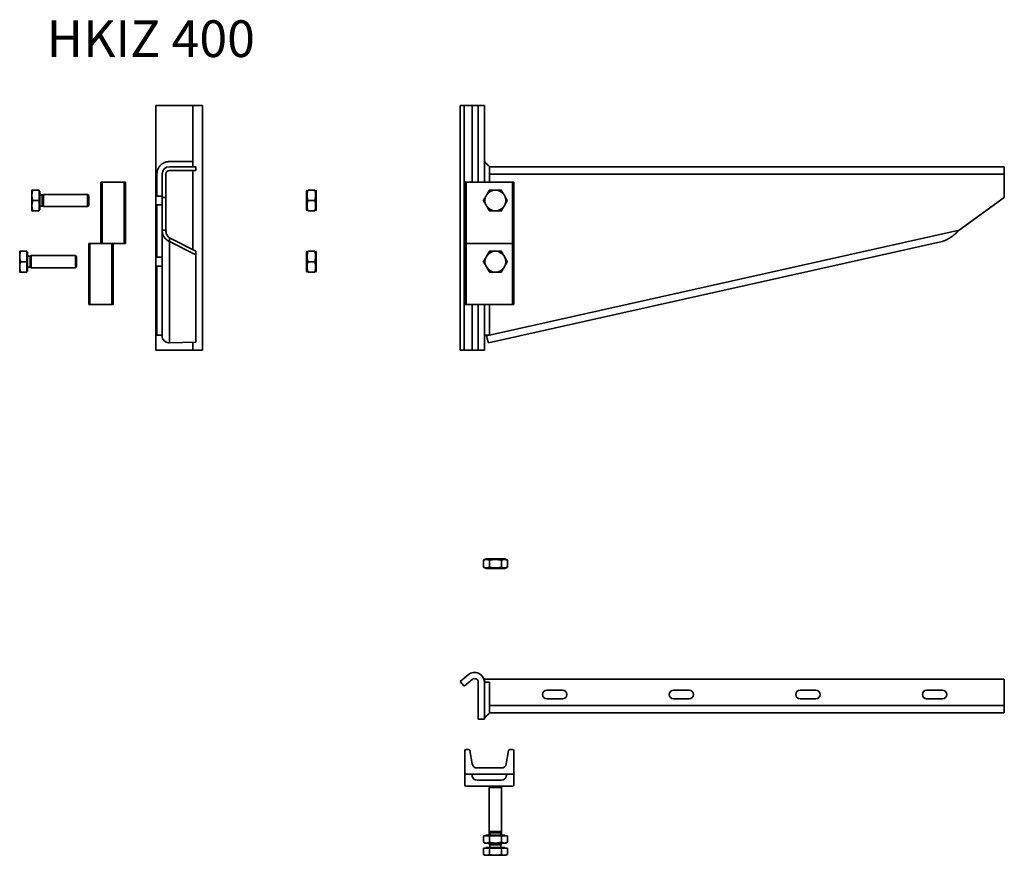
# Model space of a CAD drawing. Units: millimetres. Extents: x 1426 to 2231, y 2130 to 2813.
import ezdxf

# ---------------------------------------------------------------- set-up
doc = ezdxf.new("R2010")
doc.units = ezdxf.units.MM
for name, color, linetype, lineweight in [('Symbols(DIN)', 7, 'Continuous', 18), ('Visible Edges(DIN)', 7, 'Continuous', 35), ('Visible Tangent Edges(DIN)', 7, 'Continuous', 35)]:
    doc.layers.add(name, color=color, linetype=linetype, lineweight=lineweight)
doc.styles.add('vergokan 3 rood', font='isocpeur.ttf')

msp = doc.modelspace()

# ---------------------------------------------------------------- linework, layer by layer
at = {"layer": 'Visible Edges(DIN)'}
for p, q in [((1567.65, 2742.53), (1537.61, 2742.53)), ((1537.61, 2742.53), (1537.61, 2542.53)), ((1575.65, 2742.53), (1567.65, 2742.53)), ((1575.65, 2542.53), (1575.65, 2742.53)), ((1786.37, 2742.53), (1786.37, 2542.53)), ((1786.37, 2742.53), (1789.59, 2742.53)), ((1789.59, 2542.53), (1789.59, 2742.53)), ((1789.59, 2742.53), (1796.1, 2742.53)), ((1801.03, 2742.53), (1796.1, 2742.53)), ((1801.03, 2742.53), (1801.03, 2679.92)), ((1806.03, 2742.53), (1801.03, 2742.53)), ((1806.03, 2742.53), (1806.03, 2679.92)), ((1806.03, 2696.77), (1808.15, 2694.65)), ((1570.21, 2692.53), (1548.61, 2692.53)), ((1570.21, 2689.53), (1548.61, 2689.53)), ((1570.21, 2689.53), (1570.21, 2692.53)), ((1810.27, 2692.53), (2231.03, 2692.53)), ((2231.03, 2692.53), (2231.03, 2686.53)), ((1542.61, 2686.53), (1542.61, 2667.42)), ((1545.61, 2686.53), (1545.61, 2667.42)), ((2231.03, 2686.53), (2231.03, 2667.42)), ((1436.21, 2673.42), (1436.21, 2669.17)), ((1442.01, 2673.42), (1436.97, 2673.42)), ((1442.01, 2673.42), (1442.01, 2664.92)), ((1442.01, 2672.62), (1442.61, 2672.62)), ((1442.61, 2657.22), (1442.61, 2672.62)), ((1492.61, 2679.92), (1493.61, 2679.92)), ((1492.61, 2629.92), (1492.61, 2679.92)), ((1511.61, 2679.92), (1493.61, 2679.92)), ((1511.61, 2679.92), (1512.61, 2679.92)), ((1512.61, 2629.92), (1512.61, 2679.92)), ((1660.61, 2672.57), (1661.1, 2673.42)), ((1660.61, 2672.57), (1660.61, 2657.27)), ((1661.86, 2673.42), (1667.36, 2673.42)), ((1668.61, 2672.57), (1668.12, 2673.42)), ((1668.61, 2657.27), (1668.61, 2672.57)), ((1790.03, 2679.92), (1791.03, 2679.92)), ((1790.03, 2629.92), (1790.03, 2679.92)), ((1829.03, 2679.92), (1791.03, 2679.92)), ((1829.03, 2679.92), (1830.03, 2679.92)), ((1830.03, 2629.92), (1830.03, 2679.92)), ((1436.21, 2669.17), (1436.21, 2660.67)), ((1442.01, 2664.92), (1436.97, 2664.92)), ((1442.01, 2664.92), (1442.01, 2656.42)), ((1442.61, 2669.52), (1444.69, 2669.52)), ((1444.69, 2669.52), (1445.61, 2669.92)), ((1444.69, 2660.33), (1444.69, 2669.52)), ((1445.61, 2659.92), (1445.61, 2669.92)), ((1445.61, 2669.92), (1481.69, 2669.92)), ((1481.69, 2659.92), (1481.69, 2669.92)), ((1482.61, 2669), (1481.69, 2669.92)), ((1482.61, 2669), (1482.61, 2660.84)), ((1542.61, 2667.42), (1542.61, 2640.79)), ((1545.61, 2667.42), (1542.61, 2667.42)), ((1545.61, 2640.79), (1545.61, 2667.42)), ((1661.86, 2664.92), (1667.36, 2664.92)), ((2231.03, 2667.42), (2194.2, 2640.79)), ((1436.21, 2660.67), (1436.21, 2656.42)), ((1442.01, 2656.42), (1436.97, 2656.42)), ((1442.01, 2657.22), (1442.61, 2657.22)), ((1442.61, 2660.33), (1444.69, 2660.33)), ((1444.69, 2660.33), (1445.61, 2659.92)), ((1445.61, 2659.92), (1481.69, 2659.92)), ((1482.61, 2660.84), (1481.69, 2659.92)), ((1538.36, 2661.27), (1538.36, 2618.58)), ((1538.36, 2661.27), (1542.61, 2661.27)), ((1660.61, 2657.27), (1661.1, 2656.42)), ((1661.86, 2656.42), (1667.36, 2656.42)), ((1668.61, 2657.27), (1668.12, 2656.42)), ((1542.61, 2554.97), (1542.61, 2640.79)), ((1542.61, 2640.79), (1544.29, 2640.79)), ((1544.29, 2640.79), (1545.61, 2640.79)), ((1548.61, 2634.42), (1548.61, 2633.13)), ((1570.21, 2623.46), (1548.61, 2634.42)), ((1548.61, 2633.13), (1548.61, 2631.49)), ((1482.61, 2629.92), (1483.61, 2629.92)), ((1482.61, 2579.92), (1482.61, 2629.92)), ((1501.61, 2629.92), (1483.61, 2629.92)), ((1493.61, 2629.92), (1511.61, 2629.92)), ((1502.61, 2579.92), (1502.61, 2629.92)), ((1512.61, 2629.92), (1511.61, 2629.92)), ((1548.61, 2631.49), (1570.21, 2620.53)), ((1790.03, 2629.92), (1791.03, 2629.92)), ((1790.03, 2579.92), (1790.03, 2629.92)), ((1829.03, 2629.92), (1791.03, 2629.92)), ((2180.12, 2631.49), (1809.53, 2548.65)), ((1829.03, 2629.92), (1830.03, 2629.92)), ((1830.03, 2579.92), (1830.03, 2629.92)), ((1426.21, 2623.42), (1426.21, 2619.17)), ((1426.21, 2619.17), (1426.21, 2610.67)), ((1432.01, 2623.42), (1426.97, 2623.42)), ((1432.01, 2623.42), (1432.01, 2614.92)), ((1432.01, 2622.62), (1432.61, 2622.62)), ((1432.61, 2607.22), (1432.61, 2622.62)), ((1432.61, 2619.52), (1434.69, 2619.52)), ((1434.69, 2619.52), (1435.61, 2619.92)), ((1434.69, 2610.33), (1434.69, 2619.52)), ((1435.61, 2609.92), (1435.61, 2619.92)), ((1435.61, 2619.92), (1471.69, 2619.92)), ((1471.69, 2609.92), (1471.69, 2619.92)), ((1472.61, 2619), (1471.69, 2619.92)), ((1472.61, 2619), (1472.61, 2610.84)), ((1538.36, 2618.58), (1542.61, 2618.58)), ((1570.21, 2620.53), (1570.21, 2623.46)), ((1570.21, 2620.53), (1570.21, 2549.01)), ((1660.61, 2622.57), (1661.1, 2623.42)), ((1660.61, 2622.57), (1660.61, 2607.27)), ((1667.36, 2623.42), (1661.86, 2623.42)), ((1668.61, 2622.57), (1668.12, 2623.42)), ((1668.61, 2607.27), (1668.61, 2622.57)), ((1426.21, 2610.67), (1426.21, 2606.42)), ((1432.01, 2614.92), (1426.97, 2614.92)), ((1432.01, 2614.92), (1432.01, 2606.42)), ((1432.61, 2610.33), (1434.69, 2610.33)), ((1434.69, 2610.33), (1435.61, 2609.92)), ((1435.61, 2609.92), (1471.69, 2609.92)), ((1472.61, 2610.84), (1471.69, 2609.92)), ((1538.36, 2611.27), (1538.36, 2554.97)), ((1538.36, 2611.27), (1542.61, 2611.27)), ((1667.36, 2614.92), (1661.86, 2614.92)), ((1432.01, 2606.42), (1426.97, 2606.42)), ((1432.01, 2607.22), (1432.61, 2607.22)), ((1660.61, 2607.27), (1661.1, 2606.42)), ((1667.36, 2606.42), (1661.86, 2606.42)), ((1668.61, 2607.27), (1668.12, 2606.42)), ((1483.61, 2579.92), (1482.61, 2579.92)), ((1483.61, 2579.92), (1501.61, 2579.92)), ((1502.61, 2579.92), (1501.61, 2579.92)), ((1791.03, 2579.92), (1790.03, 2579.92)), ((1791.03, 2579.92), (1829.03, 2579.92)), ((1801.03, 2579.92), (1801.03, 2542.53)), ((1806.03, 2579.92), (1806.03, 2542.53)), ((1810.27, 2579.92), (1810.27, 2554.97)), ((1830.03, 2579.92), (1829.03, 2579.92)), ((1538.36, 2554.97), (1542.61, 2554.97)), ((1542.61, 2554.39), (1542.61, 2554.97)), ((1806.03, 2554.97), (1810.27, 2554.97)), ((1807.71, 2554.39), (1807.54, 2554.97)), ((1570.21, 2549.01), (1548.61, 2548.65)), ((1537.61, 2542.53), (1567.65, 2542.53)), ((1575.65, 2542.53), (1567.65, 2542.53)), ((1786.37, 2542.53), (1789.59, 2542.53)), ((1796.1, 2542.53), (1789.59, 2542.53)), ((1801.03, 2542.53), (1796.1, 2542.53)), ((1806.03, 2542.53), (1801.03, 2542.53)), ((1807.38, 2372.03), (1805.21, 2370.78)), ((1805.21, 2365.28), (1805.21, 2370.78)), ((1822.68, 2372.03), (1807.38, 2372.03)), ((1810.12, 2365.28), (1810.12, 2370.78)), ((1819.93, 2365.28), (1819.93, 2370.78)), ((1822.68, 2372.03), (1824.84, 2370.78)), ((1824.84, 2365.28), (1824.84, 2370.78)), ((1807.38, 2364.03), (1805.21, 2365.28)), ((1807.38, 2364.03), (1822.68, 2364.03)), ((1822.68, 2364.03), (1824.84, 2365.28)), ((1792.88, 2277.2), (1786.37, 2271.74)), ((1786.37, 2271.74), (1789.59, 2267.91)), ((1789.59, 2267.91), (1796.1, 2273.37)), ((1801.03, 2271.07), (1801.03, 2241.03)), ((1806.03, 2273.64), (2231.03, 2273.64)), ((1806.03, 2271.07), (1806.03, 2273.64)), ((1806.03, 2271.07), (1806.03, 2241.03)), ((2231.03, 2273.64), (2231.03, 2252.03)), ((1857.03, 2264.64), (1870.03, 2264.64)), ((1960.53, 2264.64), (1973.53, 2264.64)), ((2064.03, 2264.64), (2077.03, 2264.64)), ((2167.53, 2264.64), (2180.53, 2264.64)), ((1870.03, 2257.64), (1857.03, 2257.64)), ((1973.53, 2257.64), (1960.53, 2257.64)), ((2077.03, 2257.64), (2064.03, 2257.64)), ((2167.4, 2257.64), (2165.03, 2258.69)), ((2180.53, 2257.64), (2167.53, 2257.64)), ((2231.03, 2246.03), (1810.27, 2246.03)), ((2231.03, 2252.03), (2231.03, 2246.03)), ((1806.03, 2241.03), (1801.03, 2241.03)), ((1806.03, 2241.79), (1808.15, 2243.91)), ((1790.03, 2197.03), (1790.03, 2215.03)), ((1791.03, 2216.03), (1793.19, 2216.03)), ((1794.17, 2215.21), (1796.09, 2204.34)), ((1823.96, 2204.34), (1825.88, 2215.21)), ((1826.86, 2216.03), (1829.03, 2216.03)), ((1830.03, 2215.03), (1830.03, 2197.03)), ((1800.03, 2201.03), (1820.02, 2201.03)), ((1790.03, 2187.03), (1790.03, 2197.03)), ((1829.03, 2196.03), (1791.03, 2196.03)), ((1795.79, 2196.03), (1796.09, 2194.34)), ((1800.03, 2191.03), (1820.02, 2191.03)), ((1823.96, 2194.34), (1824.26, 2196.03)), ((1830.03, 2197.03), (1830.03, 2187.03)), ((1810.95, 2186.03), (1791.03, 2186.03)), ((1810.95, 2186.03), (1810.03, 2185.11)), ((1820.03, 2185.11), (1810.03, 2185.11)), ((1810.03, 2149.03), (1810.03, 2185.11)), ((1810.95, 2186.03), (1819.11, 2186.03)), ((1829.03, 2186.03), (1819.11, 2186.03)), ((1819.11, 2186.03), (1820.03, 2185.11)), ((1820.03, 2149.03), (1820.03, 2185.11)), ((1820.03, 2149.03), (1810.03, 2149.03)), ((1810.43, 2148.11), (1810.03, 2149.03)), ((1810.03, 2146.03), (1810.03, 2149.03)), ((1819.62, 2148.11), (1820.03, 2149.03)), ((1820.03, 2146.03), (1820.03, 2149.03)), ((1805.21, 2145.43), (1805.21, 2140.39)), ((1805.21, 2145.43), (1810.12, 2145.43)), ((1822.73, 2146.03), (1807.33, 2146.03)), ((1807.33, 2145.43), (1807.33, 2146.03)), ((1810.12, 2145.43), (1810.12, 2140.39)), ((1810.12, 2145.43), (1819.93, 2145.43)), ((1819.62, 2148.11), (1810.43, 2148.11)), ((1810.43, 2146.03), (1810.43, 2148.11)), ((1819.62, 2146.03), (1819.62, 2148.11)), ((1819.93, 2145.43), (1824.84, 2145.43)), ((1819.93, 2145.43), (1819.93, 2140.39)), ((1822.73, 2145.43), (1822.73, 2146.03)), ((1824.84, 2145.43), (1824.84, 2140.39)), ((1806.53, 2139.63), (1805.21, 2140.39)), ((1805.21, 2135.43), (1805.21, 2130.39)), ((1805.21, 2135.43), (1810.12, 2135.43)), ((1806.53, 2139.63), (1807.66, 2139.63)), ((1822.73, 2136.03), (1807.33, 2136.03)), ((1807.33, 2135.43), (1807.33, 2136.03)), ((1807.66, 2139.63), (1815.03, 2139.63)), ((1810.03, 2139.03), (1810.03, 2139.63)), ((1820.03, 2139.03), (1810.03, 2139.03)), ((1810.43, 2138.11), (1810.03, 2139.03)), ((1810.12, 2135.43), (1810.12, 2130.39)), ((1810.12, 2135.43), (1819.93, 2135.43)), ((1819.62, 2138.11), (1810.43, 2138.11)), ((1810.43, 2136.03), (1810.43, 2138.11)), ((1815.03, 2139.63), (1822.39, 2139.63)), ((1819.62, 2138.11), (1820.03, 2139.03)), ((1819.62, 2136.03), (1819.62, 2138.11)), ((1819.93, 2135.43), (1824.84, 2135.43)), ((1819.93, 2135.43), (1819.93, 2130.39)), ((1820.03, 2139.03), (1820.03, 2139.63)), ((1822.39, 2139.63), (1823.53, 2139.63)), ((1822.73, 2135.43), (1822.73, 2136.03)), ((1823.53, 2139.63), (1824.84, 2140.39)), ((1824.84, 2135.43), (1824.84, 2130.39)), ((1806.53, 2129.63), (1805.21, 2130.39)), ((1806.53, 2129.63), (1807.66, 2129.63)), ((1807.66, 2129.63), (1815.03, 2129.63)), ((1815.03, 2129.63), (1822.39, 2129.63)), ((1822.39, 2129.63), (1823.53, 2129.63)), ((1823.53, 2129.63), (1824.84, 2130.39))]:
    msp.add_line(p, q, dxfattribs=at)
for centre, radius, start, end in [((1548.61, 2686.53), 6, 90, 180), ((1548.61, 2686.53), 3, 90, 180), ((1815.03, 2664.92), 8.5, 90, 150), ((1815.03, 2664.92), 8.5, 30, 90), ((1815.03, 2664.92), 8.5, 150, 210), ((1815.03, 2664.92), 8.5, 330, 30), ((1815.03, 2664.92), 8.5, 210, 270), ((1815.03, 2664.92), 8.5, 270, 330), ((1815.03, 2614.92), 8.5, 150, 210), ((1815.03, 2614.92), 8.5, 90, 150), ((1815.03, 2614.92), 8.5, 30, 90), ((1815.03, 2614.92), 8.5, 330, 30), ((1815.03, 2614.92), 8.5, 210, 270), ((1815.03, 2614.92), 8.5, 270, 330), ((1798.03, 2271.07), 8, 0, 130), ((1798.03, 2271.07), 3, 0, 130), ((1857.03, 2261.14), 3.5, 90, 270), ((1870.03, 2261.14), 3.5, 270, 90), ((1960.53, 2261.14), 3.5, 90, 270), ((1973.53, 2261.14), 3.5, 270, 90), ((2064.03, 2261.14), 3.5, 90, 270), ((2077.03, 2261.14), 3.5, 270, 90), ((2167.53, 2261.14), 3.5, 90, 270), ((2180.53, 2261.14), 3.5, 270, 90), ((1791.03, 2215.03), 1, 90, 180), ((1793.19, 2215.03), 1, 10, 90), ((1826.86, 2215.03), 1, 90, 170), ((1829.03, 2215.03), 1, 0, 90), ((1800.03, 2205.03), 4, 190, 270), ((1820.02, 2205.03), 4, 270, 350), ((1791.03, 2197.03), 1, 180, 270), ((1800.03, 2195.03), 4, 190, 270), ((1820.02, 2195.03), 4, 270, 350), ((1829.03, 2197.03), 1, 270, 0), ((1791.03, 2187.03), 1, 180, 270), ((1829.03, 2187.03), 1, 270, 0)]:
    msp.add_arc(centre, radius, start, end, dxfattribs=at)
for points, knots in [([(1548.61, 2696.77), (1548.35, 2696.77), (1548.07, 2696.76), (1547.78, 2696.74), (1547.39, 2696.71), (1546.99, 2696.65), (1546.59, 2696.57), (1546.19, 2696.49), (1545.81, 2696.39), (1545.44, 2696.27), (1544.5, 2695.97), (1543.45, 2695.45), (1542.59, 2694.82), (1541.72, 2694.19), (1540.95, 2693.42), (1540.32, 2692.55), (1539.69, 2691.68), (1539.17, 2690.63), (1538.87, 2689.7), (1538.74, 2689.32), (1538.64, 2688.92), (1538.56, 2688.52), (1538.48, 2688.13), (1538.43, 2687.73), (1538.4, 2687.36), (1538.37, 2687.07), (1538.36, 2686.79), (1538.36, 2686.53)], [0.3785654, 0.3785654, 0.3785654, 0.3785654, 0.3938292, 0.3938292, 0.3938292, 0.4142555, 0.4142555, 0.4142555, 0.4341889, 0.4341889, 0.4341889, 0.4853695, 0.4853695, 0.4853695, 0.53655, 0.53655, 0.53655, 0.5877305, 0.5877305, 0.5877305, 0.6082243, 0.6082243, 0.6082243, 0.6282235, 0.6282235, 0.6282235, 0.6434502, 0.6434502, 0.6434502, 0.6434502]), ([(1567.65, 2696.77), (1564.47, 2696.77), (1561.3, 2696.77), (1558.13, 2696.77), (1555.03, 2696.77), (1551.78, 2696.77), (1548.61, 2696.77)], [0, 0, 0, 0, 0.191752, 0.191752, 0.191752, 0.3785654, 0.3785654, 0.3785654, 0.3785654]), ([(1806.03, 2696.77), (1806.03, 2696.77), (1806.03, 2696.77), (1806.03, 2696.77), (1806.03, 2696.77), (1806.03, 2696.77), (1806.03, 2696.77), (1806.03, 2696.77), (1806.03, 2696.77), (1806.03, 2696.77), (1806.03, 2696.77), (1806.03, 2696.77), (1806, 2696.8), (1806.03, 2696.77), (1806.03, 2696.77), (1806.09, 2696.71), (1806.14, 2696.66), (1806.27, 2696.53), (1806.34, 2696.46), (1806.46, 2696.34), (1806.51, 2696.29), (1807.04, 2695.75), (1807.53, 2695.27), (1808.04, 2694.76), (1808.08, 2694.72), (1808.13, 2694.67), (1808.13, 2694.66), (1808.14, 2694.66), (1808.14, 2694.65), (1808.19, 2694.61), (1808.15, 2694.65), (1808.15, 2694.65), (1808.15, 2694.65), (1808.15, 2694.65), (1808.15, 2694.65), (1808.15, 2694.65), (1808.15, 2694.65), (1808.15, 2694.65), (1808.15, 2694.65), (1808.15, 2694.65), (1808.15, 2694.65), (1808.15, 2694.65), (1808.15, 2694.65), (1808.15, 2694.65), (1808.15, 2694.65), (1808.15, 2694.65), (1808.15, 2694.65), (1808.15, 2694.65), (1808.15, 2694.65), (1808.15, 2694.65), (1808.15, 2694.65), (1808.15, 2694.65), (1808.15, 2694.65), (1808.15, 2694.65)], [0, 0, 0, 0, 0.0316884, 0.0316884, 0.1207089, 0.1207089, 0.1948927, 0.1948927, 0.2567125, 0.2567125, 0.2670163, 0.2670163, 0.27732, 0.27732, 0.2778634, 0.2778634, 0.3010475, 0.3010475, 0.3319604, 0.3319604, 0.3525677, 0.3525677, 0.5590586, 0.5590586, 0.575718, 0.575718, 0.5788416, 0.5788416, 0.5794855, 0.5794855, 0.6000925, 0.6000925, 0.6619123, 0.6619123, 0.736096, 0.736096, 0.8251166, 0.8251166, 0.8352264, 0.8352264, 0.8402813, 0.8402813, 0.8428087, 0.8428087, 0.8440725, 0.8440725, 0.8447043, 0.8447043, 0.8450203, 0.8450203, 0.8451782, 0.8451782, 0.8453392, 0.8453392, 0.8453392, 0.8453392]), ([(1808.15, 2694.65), (1808.32, 2694.48), (1808.5, 2694.31), (1808.94, 2693.87), (1809.21, 2693.6), (1809.61, 2693.2), (1809.74, 2693.07), (1809.94, 2692.87), (1810, 2692.8), (1810.1, 2692.7), (1810.14, 2692.67), (1810.19, 2692.61), (1810.2, 2692.6), (1810.23, 2692.57), (1810.24, 2692.56), (1810.25, 2692.55), (1810.25, 2692.55), (1810.26, 2692.54), (1810.26, 2692.54), (1810.26, 2692.54), (1810.26, 2692.53), (1810.27, 2692.53), (1810.27, 2692.53), (1810.27, 2692.53), (1810.27, 2692.53), (1810.27, 2692.53), (1810.27, 2692.53), (1810.27, 2692.53)], [0, 0, 0, 0, 0.0742999, 0.0742999, 0.1876001, 0.1876001, 0.2443092, 0.2443092, 0.2726798, 0.2726798, 0.2868683, 0.2868683, 0.2939633, 0.2939633, 0.2975111, 0.2975111, 0.2992851, 0.2992851, 0.3001721, 0.3001721, 0.3006157, 0.3006157, 0.30084, 0.30084, 0.3009521, 0.3009521, 0.3010194, 0.3010194, 0.3010194, 0.3010194]), ([(1810.27, 2692.53), (1810.27, 2692.52), (1810.27, 2692.5), (1810.27, 2692.45), (1810.27, 2692.39), (1810.27, 2692.31), (1810.27, 2692.24), (1810.27, 2692.04), (1810.27, 2691.75), (1810.27, 2691.38), (1810.27, 2691.02), (1810.27, 2690.57), (1810.27, 2690.06), (1810.27, 2689.55), (1810.27, 2688.98), (1810.27, 2688.38), (1810.27, 2688.15), (1810.27, 2687.84), (1810.27, 2687.51), (1810.27, 2687.18), (1810.27, 2686.84), (1810.27, 2686.53)], [0.3938292, 0.3938292, 0.3938292, 0.3938292, 0.4142555, 0.4142555, 0.4142555, 0.4341889, 0.4341889, 0.4341889, 0.4853695, 0.4853695, 0.4853695, 0.53655, 0.53655, 0.53655, 0.5877305, 0.5877305, 0.5877305, 0.6082243, 0.6082243, 0.6082243, 0.6282235, 0.6282235, 0.6282235, 0.6282235]), ([(1538.36, 2686.53), (1538.36, 2683.54), (1538.36, 2680.46), (1538.36, 2677.55), (1538.36, 2674.56), (1538.36, 2671.57), (1538.36, 2668.58)], [0.6434502, 0.6434502, 0.6434502, 0.6434502, 0.8192108, 0.8192108, 0.8192108, 1, 1, 1, 1]), ([(1810.27, 2686.53), (1810.27, 2686.29), (1810.27, 2686.06), (1810.27, 2685.82), (1810.27, 2683.87), (1810.27, 2681.89), (1810.27, 2679.92)], [0.6282235, 0.6282235, 0.6282235, 0.6282235, 0.6434502, 0.6434502, 0.6434502, 0.7689069, 0.7689069, 0.7689069, 0.7689069]), ([(1548.61, 2631.49), (1548.23, 2631.63), (1547.85, 2631.8), (1546.79, 2632.39), (1546.14, 2632.88), (1545.1, 2633.93), (1544.69, 2634.43), (1543.78, 2635.81), (1543.35, 2636.73), (1542.91, 2638.21), (1542.79, 2638.72), (1542.64, 2639.74), (1542.61, 2640.26), (1542.61, 2640.79)], [0, 0, 0, 0, 0.222197, 0.222197, 0.627007, 0.627007, 0.930287, 0.930287, 1.385997, 1.385997, 1.613318, 1.613318, 1.840644, 1.840644, 1.840644, 1.840644]), ([(1545.61, 2640.79), (1545.61, 2640.45), (1545.63, 2640.12), (1545.8, 2638.61), (1546.17, 2637.52), (1546.97, 2636.12), (1547.27, 2635.71), (1547.92, 2634.98), (1548.26, 2634.67), (1548.61, 2634.42)], [0, 0, 0, 0, 0.205917, 0.205917, 0.933055, 0.933055, 1.294003, 1.294003, 1.654951, 1.654951, 1.654951, 1.654951]), ([(2180.12, 2631.49), (2180.74, 2631.63), (2181.35, 2631.8), (2183.06, 2632.39), (2184.13, 2632.88), (2185.97, 2633.93), (2186.74, 2634.43), (2188.66, 2635.81), (2189.78, 2636.73), (2191.45, 2638.21), (2192, 2638.72), (2193.1, 2639.74), (2193.65, 2640.26), (2194.2, 2640.79)], [0, 0, 0, 0, 0.222197, 0.222197, 0.627007, 0.627007, 0.930287, 0.930287, 1.385997, 1.385997, 1.613318, 1.613318, 1.840644, 1.840644, 1.840644, 1.840644]), ([(1542.61, 2554.39), (1542.61, 2554.02), (1542.64, 2553.64), (1542.87, 2552.53), (1543.17, 2551.83), (1544.04, 2550.58), (1544.59, 2550.04), (1545.73, 2549.3), (1546.28, 2549.05), (1547.42, 2548.72), (1548.01, 2548.64), (1548.61, 2548.65)], [0, 0, 0, 0, 0.1173354, 0.1173354, 0.3524485, 0.3524485, 0.5875495, 0.5875495, 0.766846, 0.766846, 0.9461418, 0.9461418, 0.9461418, 0.9461418]), ([(1807.71, 2554.39), (1807.82, 2554.02), (1807.93, 2553.64), (1808.24, 2552.53), (1808.44, 2551.83), (1808.81, 2550.58), (1808.97, 2550.04), (1809.22, 2549.3), (1809.31, 2549.05), (1809.45, 2548.72), (1809.5, 2548.64), (1809.53, 2548.65)], [0, 0, 0, 0, 0.1173354, 0.1173354, 0.3524485, 0.3524485, 0.5875495, 0.5875495, 0.766846, 0.766846, 0.9461418, 0.9461418, 0.9461418, 0.9461418]), ([(1810.27, 2271.07), (1810.27, 2267.9), (1810.27, 2264.56), (1810.27, 2261.55), (1810.27, 2258.62), (1810.27, 2255.66), (1810.27, 2252.75), (1810.27, 2252.51), (1810.27, 2252.27), (1810.27, 2252.03)], [0, 0, 0, 0, 0.191752, 0.191752, 0.191752, 0.3785654, 0.3785654, 0.3785654, 0.3938292, 0.3938292, 0.3938292, 0.3938292]), ([(1810.27, 2246.03), (1809.74, 2245.5), (1809.21, 2244.96), (1808.5, 2244.26), (1808.32, 2244.09), (1808.15, 2243.91)], [0, 0, 0, 0, 0.2261228, 0.2261228, 0.3009908, 0.3009908, 0.3009908, 0.3009908]), ([(1810.27, 2252.03), (1810.27, 2251.72), (1810.27, 2251.36), (1810.27, 2251.03), (1810.27, 2250.71), (1810.27, 2250.41), (1810.27, 2250.18), (1810.27, 2249.58), (1810.27, 2249.02), (1810.27, 2248.51), (1810.27, 2248), (1810.27, 2247.55), (1810.27, 2247.18), (1810.27, 2246.81), (1810.27, 2246.52), (1810.27, 2246.33), (1810.27, 2246.25), (1810.27, 2246.17), (1810.27, 2246.11), (1810.27, 2246.06), (1810.27, 2246.04), (1810.27, 2246.03)], [0.3938292, 0.3938292, 0.3938292, 0.3938292, 0.4142555, 0.4142555, 0.4142555, 0.4341889, 0.4341889, 0.4341889, 0.4853695, 0.4853695, 0.4853695, 0.53655, 0.53655, 0.53655, 0.5877305, 0.5877305, 0.5877305, 0.6082243, 0.6082243, 0.6082243, 0.6282235, 0.6282235, 0.6282235, 0.6282235])]:
    msp.add_open_spline(points, degree=3, knots=knots, dxfattribs=at)
for points in [[(1567.65, 2696.77), (1567.65, 2695.36), (1567.65, 2693.94), (1567.65, 2692.53)], [(1538.36, 2668.58), (1539.78, 2668.58), (1541.19, 2668.58), (1542.61, 2668.58)], [(1806.03, 2271.07), (1807.44, 2271.07), (1808.85, 2271.07), (1810.27, 2271.07)]]:
    msp.add_open_spline(points, degree=3, dxfattribs=at)
for points, weights in [([(1436.97, 2673.42), (1436.21, 2671.15), (1436.21, 2669.17)], [1, 1.0379548493, 1]), ([(1436.21, 2673.42), (1436.21, 2673.42), (1436.97, 2673.42)], [1, 1.0379548493, 1]), ([(1661.86, 2673.42), (1660.44, 2669.17), (1661.86, 2664.92)], [1, 1.15470053838, 1]), ([(1667.36, 2664.92), (1668.77, 2669.17), (1667.36, 2673.42)], [1, 1.15470053838, 1]), ([(1807.66, 2669.17), (1808.8, 2671.15), (1810.12, 2673.42)], [1, 1.0379548493, 1]), ([(1810.12, 2673.42), (1812.75, 2673.42), (1815.03, 2673.42)], [1, 1.0379548493, 1]), ([(1815.03, 2673.42), (1817.3, 2673.42), (1819.93, 2673.42)], [1, 1.0379548493, 1]), ([(1819.93, 2673.42), (1821.25, 2671.15), (1822.39, 2669.17)], [1, 1.0379548493, 1]), ([(1436.21, 2669.17), (1436.21, 2667.2), (1436.97, 2664.92)], [1, 1.0379548493, 1]), ([(1436.97, 2664.92), (1436.21, 2662.65), (1436.21, 2660.67)], [1, 1.0379548493, 1]), ([(1661.86, 2664.92), (1660.44, 2660.67), (1661.86, 2656.42)], [1, 1.15470053838, 1]), ([(1667.36, 2656.42), (1668.77, 2660.67), (1667.36, 2664.92)], [1, 1.15470053838, 1]), ([(1805.21, 2664.92), (1806.53, 2667.2), (1807.66, 2669.17)], [1, 1.0379548493, 1]), ([(1807.66, 2660.67), (1806.53, 2662.65), (1805.21, 2664.92)], [1, 1.0379548493, 1]), ([(1822.39, 2669.17), (1823.53, 2667.2), (1824.84, 2664.92)], [1, 1.0379548493, 1]), ([(1824.84, 2664.92), (1823.53, 2662.65), (1822.39, 2660.67)], [1, 1.0379548493, 1]), ([(1436.21, 2660.67), (1436.21, 2658.7), (1436.97, 2656.42)], [1, 1.0379548493, 1]), ([(1436.97, 2656.42), (1436.21, 2656.42), (1436.21, 2656.42)], [1, 1.0379548493, 1]), ([(1810.12, 2656.42), (1808.8, 2658.7), (1807.66, 2660.67)], [1, 1.0379548493, 1]), ([(1815.03, 2656.42), (1812.75, 2656.42), (1810.12, 2656.42)], [1, 1.0379548493, 1]), ([(1819.93, 2656.42), (1817.3, 2656.42), (1815.03, 2656.42)], [1, 1.0379548493, 1]), ([(1822.39, 2660.67), (1821.25, 2658.7), (1819.93, 2656.42)], [1, 1.0379548493, 1]), ([(1426.97, 2623.42), (1426.21, 2621.15), (1426.21, 2619.17)], [1, 1.0379548493, 1]), ([(1426.21, 2623.42), (1426.21, 2623.42), (1426.97, 2623.42)], [1, 1.0379548493, 1]), ([(1426.21, 2619.17), (1426.21, 2617.2), (1426.97, 2614.92)], [1, 1.0379548493, 1]), ([(1661.86, 2623.42), (1660.44, 2619.17), (1661.86, 2614.92)], [1, 1.15470053838, 1]), ([(1667.36, 2614.92), (1668.77, 2619.17), (1667.36, 2623.42)], [1, 1.15470053838, 1]), ([(1805.21, 2614.92), (1806.53, 2617.2), (1807.66, 2619.17)], [1, 1.0379548493, 1]), ([(1807.66, 2619.17), (1808.8, 2621.15), (1810.12, 2623.42)], [1, 1.0379548493, 1]), ([(1810.12, 2623.42), (1812.75, 2623.42), (1815.03, 2623.42)], [1, 1.0379548493, 1]), ([(1815.03, 2623.42), (1817.3, 2623.42), (1819.93, 2623.42)], [1, 1.0379548493, 1]), ([(1819.93, 2623.42), (1821.25, 2621.15), (1822.39, 2619.17)], [1, 1.0379548493, 1]), ([(1822.39, 2619.17), (1823.53, 2617.2), (1824.84, 2614.92)], [1, 1.0379548493, 1]), ([(1426.97, 2614.92), (1426.21, 2612.65), (1426.21, 2610.67)], [1, 1.0379548493, 1]), ([(1426.21, 2610.67), (1426.21, 2608.7), (1426.97, 2606.42)], [1, 1.0379548493, 1]), ([(1661.86, 2614.92), (1660.44, 2610.67), (1661.86, 2606.42)], [1, 1.15470053838, 1]), ([(1667.36, 2606.42), (1668.77, 2610.67), (1667.36, 2614.92)], [1, 1.15470053838, 1]), ([(1807.66, 2610.67), (1806.53, 2612.65), (1805.21, 2614.92)], [1, 1.0379548493, 1]), ([(1810.12, 2606.42), (1808.8, 2608.7), (1807.66, 2610.67)], [1, 1.0379548493, 1]), ([(1822.39, 2610.67), (1821.25, 2608.7), (1819.93, 2606.42)], [1, 1.0379548493, 1]), ([(1824.84, 2614.92), (1823.53, 2612.65), (1822.39, 2610.67)], [1, 1.0379548493, 1]), ([(1426.97, 2606.42), (1426.21, 2606.42), (1426.21, 2606.42)], [1, 1.0379548493, 1]), ([(1815.03, 2606.42), (1812.75, 2606.42), (1810.12, 2606.42)], [1, 1.0379548493, 1]), ([(1819.93, 2606.42), (1817.3, 2606.42), (1815.03, 2606.42)], [1, 1.0379548493, 1]), ([(1810.12, 2370.78), (1807.66, 2372.2), (1805.21, 2370.78)], [1, 1.15470053838, 1]), ([(1819.93, 2370.78), (1815.03, 2372.2), (1810.12, 2370.78)], [1, 1.15470053838, 1]), ([(1824.84, 2370.78), (1822.39, 2372.2), (1819.93, 2370.78)], [1, 1.15470053838, 1]), ([(1805.21, 2365.28), (1807.66, 2363.87), (1810.12, 2365.28)], [1, 1.15470053838, 1]), ([(1810.12, 2365.28), (1815.03, 2363.87), (1819.93, 2365.28)], [1, 1.15470053838, 1]), ([(1819.93, 2365.28), (1822.39, 2363.87), (1824.84, 2365.28)], [1, 1.15470053838, 1]), ([(1805.21, 2140.39), (1806.53, 2139.63), (1807.66, 2139.63)], [1, 1.0379548493, 1]), ([(1807.66, 2139.63), (1808.8, 2139.63), (1810.12, 2140.39)], [1, 1.0379548493, 1]), ([(1810.12, 2140.39), (1812.75, 2139.63), (1815.03, 2139.63)], [1, 1.0379548493, 1]), ([(1815.03, 2139.63), (1817.3, 2139.63), (1819.93, 2140.39)], [1, 1.0379548493, 1]), ([(1819.93, 2140.39), (1821.25, 2139.63), (1822.39, 2139.63)], [1, 1.0379548493, 1]), ([(1822.39, 2139.63), (1823.53, 2139.63), (1824.84, 2140.39)], [1, 1.0379548493, 1]), ([(1805.21, 2130.39), (1806.53, 2129.63), (1807.66, 2129.63)], [1, 1.0379548493, 1]), ([(1807.66, 2129.63), (1808.8, 2129.63), (1810.12, 2130.39)], [1, 1.0379548493, 1]), ([(1810.12, 2130.39), (1812.75, 2129.63), (1815.03, 2129.63)], [1, 1.0379548493, 1]), ([(1815.03, 2129.63), (1817.3, 2129.63), (1819.93, 2130.39)], [1, 1.0379548493, 1]), ([(1819.93, 2130.39), (1821.25, 2129.63), (1822.39, 2129.63)], [1, 1.0379548493, 1]), ([(1822.39, 2129.63), (1823.53, 2129.63), (1824.84, 2130.39)], [1, 1.0379548493, 1])]:
    msp.add_rational_spline(points, weights, degree=2, dxfattribs=at)
at = {"layer": 'Visible Tangent Edges(DIN)'}
for p, q in [((1567.65, 2696.77), (1567.65, 2742.53)), ((1796.1, 2742.53), (1796.1, 2679.92)), ((1567.65, 2624.76), (1567.65, 2689.53)), ((2231.03, 2686.53), (1810.27, 2686.53)), ((1493.61, 2629.92), (1493.61, 2679.92)), ((1511.61, 2629.92), (1511.61, 2679.92)), ((1791.03, 2629.92), (1791.03, 2679.92)), ((1829.03, 2629.92), (1829.03, 2679.92)), ((1810.27, 2554.97), (2194.2, 2640.79)), ((1483.61, 2579.92), (1483.61, 2629.92)), ((1501.61, 2579.92), (1501.61, 2629.92)), ((1548.61, 2631.49), (1548.61, 2548.65)), ((1791.03, 2579.92), (1791.03, 2629.92)), ((1829.03, 2579.92), (1829.03, 2629.92)), ((1796.1, 2579.92), (1796.1, 2542.53)), ((1807.71, 2554.39), (1810.27, 2554.97)), ((1567.65, 2542.53), (1567.65, 2548.97)), ((1810.27, 2252.03), (2231.03, 2252.03))]:
    msp.add_line(p, q, dxfattribs=at)

# ---------------------------------------------------------------- texts
at = {"layer": 'Symbols(DIN)', "color": 1, "true_color": 0xff0000, "insert": (1448.28, 2812.22), "char_height": 30, "width": 482.0083, "attachment_point": 1, "style": 'vergokan 3 rood'}
msp.add_mtext('{\\fISOCPEUR|b0|i0;\\H30.0000;HKIZ 400}', dxfattribs=at)

doc.saveas('drawing.dxf')
